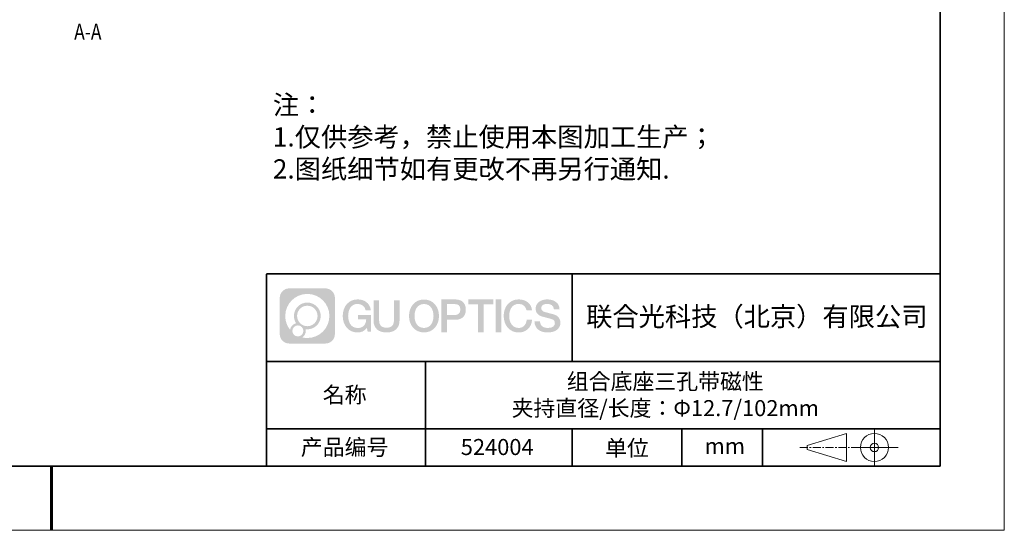
# Model space of a CAD drawing. Units: millimetres. Extents: x 13443 to 13740, y -7580 to -7370.
# Drawn here: x 13586 to 13740, y -7580 to -7501 of the extents above; entities that cross this region are included whole.
import ezdxf

# ---------------------------------------------------------------- set-up
doc = ezdxf.new("R2010")
doc.units = ezdxf.units.MM
doc.header["$LTSCALE"] = 10
doc.linetypes.add('CENTER', pattern=[2, 1.25, -0.25, 0.25, -0.25])
doc.layers.add('1轮廓实线层', color=7, linetype='Continuous')
doc.layers.add('6文字层', color=3, linetype='Continuous')
for name, color, linetype, lineweight in [('3中心线层', 1, 'CENTER', 9), ('粗实线层', 7, 'Continuous', 35), ('细实线层', 7, 'Continuous', 18)]:
    doc.layers.add(name, color=color, linetype=linetype, lineweight=lineweight)
doc.styles.get("Standard").update_dxf_attribs({"font": 'simhei.ttf'})
doc.styles.add('TH-GBD2M', font='calibri.ttf', dxfattribs={"width": 0.8, "height": 2.5})
doc.styles.add('标准', font='txt', dxfattribs={"height": 9.59})

# ---------------------------------------------------------------- blocks, each defined once
blk = doc.blocks.new('*X70')
at = {"layer": '粗实线层'}
for p, q in [((138.5, -95), (138.5, 95)), ((-138.5, -95), (138.5, -95))]:
    blk.add_line(p, q, dxfattribs=at)
at = {"layer": '粗实线层', "lineweight": 60}
blk.add_line((0, -105), (0, -95), dxfattribs=at)
at = {"layer": '细实线层'}
for p, q in [((148.5, -105), (148.5, 105)), ((-148.5, -105), (148.5, -105))]:
    blk.add_line(p, q, dxfattribs=at)

msp = doc.modelspace()

# ---------------------------------------------------------------- hatches: boundary and pattern name
at = {"layer": '3中心线层'}
h = msp.add_hatch(color=0, dxfattribs=at)
h.dxf.hatch_style = 1
edge = h.paths.add_edge_path()
edge.add_spline(control_points=[(13635.461042, -7544.200106), (13635.461042, -7543.386235), (13634.801268, -7542.726458), (13633.987393, -7542.726458)], knot_values=[7, 7, 7, 7, 8, 8, 8, 8], degree=3, periodic=0)
edge.add_spline(control_points=[(13633.987393, -7542.726458), (13633.987393, -7542.726458), (13628.338408, -7542.726458), (13628.338408, -7542.726458)], knot_values=[0, 0, 0, 0, 1, 1, 1, 1], degree=3, periodic=0)
edge.add_spline(control_points=[(13628.338408, -7542.726458), (13627.524536, -7542.726458), (13626.864763, -7543.386235), (13626.864763, -7544.200106), (13626.864763, -7544.200106), (13626.864763, -7549.849092), (13626.864763, -7549.849092)], knot_values=[1, 1, 1, 1, 2, 2, 2, 3, 3, 3, 3], degree=3, periodic=0)
edge.add_spline(control_points=[(13626.864763, -7549.849092), (13626.864763, -7550.662967), (13627.524536, -7551.322741), (13628.338408, -7551.322741), (13628.338408, -7551.322741), (13633.987393, -7551.322741), (13633.987393, -7551.322741)], knot_values=[3, 3, 3, 3, 4, 4, 4, 5, 5, 5, 5], degree=3, periodic=0)
edge.add_spline(control_points=[(13633.987393, -7551.322741), (13634.801268, -7551.322741), (13635.461042, -7550.662967), (13635.461042, -7549.849092), (13635.461042, -7549.849092), (13635.461042, -7544.200106), (13635.461042, -7544.200106)], knot_values=[5, 5, 5, 5, 6, 6, 6, 7, 7, 7, 7], degree=3, periodic=0)
edge = h.paths.add_edge_path(flags=16)
edge.add_spline(control_points=[(13627.724388, -7547.024601), (13627.724388, -7545.125565), (13629.263888, -7543.586087), (13631.16292, -7543.586087)], knot_values=[10, 10, 10, 10, 11, 11, 11, 11], degree=3, periodic=0)
edge.add_spline(control_points=[(13631.16292, -7543.586087), (13633.061949, -7543.586087), (13634.601413, -7545.125565), (13634.601413, -7547.024601)], knot_values=[11, 11, 11, 11, 12, 12, 12, 12], degree=3, periodic=0)
edge.add_spline(control_points=[(13634.601413, -7547.024601), (13634.601413, -7548.92364), (13633.061949, -7550.463115), (13631.16292, -7550.463115)], knot_values=[12, 12, 12, 12, 13, 13, 13, 13], degree=3, periodic=0)
edge.add_spline(control_points=[(13631.16292, -7550.463115), (13630.893829, -7550.463115), (13630.632412, -7550.431079), (13630.381215, -7550.372383)], knot_values=[0, 0, 0, 0, 1, 1, 1, 1], degree=3, periodic=0)
edge.add_spline(control_points=[(13630.381215, -7550.372383), (13630.704821, -7550.151233), (13630.917293, -7549.779416), (13630.917293, -7549.357876)], knot_values=[1, 1, 1, 1, 2, 2, 2, 2], degree=3, periodic=0)
edge.add_spline(control_points=[(13630.917293, -7549.357876), (13630.917293, -7549.267115), (13630.907154, -7549.178765), (13630.888472, -7549.093612)], knot_values=[2, 2, 2, 2, 3, 3, 3, 3], degree=3, periodic=0)
edge.add_spline(control_points=[(13630.888472, -7549.093612), (13630.978325, -7549.105516), (13631.069806, -7549.112269), (13631.162913, -7549.112269)], knot_values=[3, 3, 3, 3, 4, 4, 4, 4], degree=3, periodic=0)
edge.add_spline(control_points=[(13631.162913, -7549.112269), (13632.315895, -7549.112269), (13633.250571, -7548.17759), (13633.250571, -7547.024601)], knot_values=[4, 4, 4, 4, 5, 5, 5, 5], degree=3, periodic=0)
edge.add_spline(control_points=[(13633.250571, -7547.024601), (13633.250571, -7545.871615), (13632.315895, -7544.936933), (13631.162913, -7544.936933), (13630.009931, -7544.936933), (13629.075234, -7545.871615), (13629.075234, -7547.024601)], knot_values=[5, 5, 5, 5, 6, 6, 6, 7, 7, 7, 7], degree=3, periodic=0)
edge.add_spline(control_points=[(13629.075234, -7547.024601), (13629.075234, -7547.444079), (13629.199299, -7547.834417), (13629.41225, -7548.161596)], knot_values=[7, 7, 7, 7, 8, 8, 8, 8], degree=3, periodic=0)
edge.add_spline(control_points=[(13629.41225, -7548.161596), (13628.927744, -7548.273363), (13628.552798, -7548.671462), (13628.475813, -7549.168346)], knot_values=[8, 8, 8, 8, 9, 9, 9, 9], degree=3, periodic=0)
edge.add_spline(control_points=[(13628.475813, -7549.168346), (13628.006025, -7548.580442), (13627.724388, -7547.835672), (13627.724388, -7547.024601)], knot_values=[9, 9, 9, 9, 10, 10, 10, 10], degree=3, periodic=0)
edge = h.paths.add_edge_path(flags=16)
edge.add_spline(control_points=[(13629.56645, -7547.024601), (13629.56645, -7546.142904), (13630.281217, -7545.428145), (13631.16291, -7545.428145), (13632.044603, -7545.428145), (13632.759354, -7546.142904), (13632.759354, -7547.024601), (13632.759354, -7547.906297), (13632.044603, -7548.621053), (13631.16291, -7548.621053), (13630.281217, -7548.621053), (13629.56645, -7547.906297), (13629.56645, -7547.024601)], knot_values=[0, 0, 0, 0, 1, 1, 1, 2, 2, 2, 3, 3, 3, 4, 4, 4, 4], degree=3, periodic=0)
edge = h.paths.add_edge_path(flags=16)
edge.add_spline(control_points=[(13628.829624, -7549.357876), (13628.829624, -7548.883118), (13629.2145, -7548.49825), (13629.689257, -7548.49825), (13630.164014, -7548.49825), (13630.548879, -7548.883118), (13630.548879, -7549.357876)], knot_values=[1, 1, 1, 1, 2, 2, 2, 3, 3, 3, 3], degree=3, periodic=0)
edge.add_spline(control_points=[(13630.548879, -7549.357876), (13630.548879, -7549.832636), (13630.164014, -7550.217505), (13629.689257, -7550.217505)], knot_values=[3, 3, 3, 3, 4, 4, 4, 4], degree=3, periodic=0)
edge.add_spline(control_points=[(13629.689257, -7550.217505), (13629.2145, -7550.217505), (13628.829624, -7549.832636), (13628.829624, -7549.357876)], knot_values=[0, 0, 0, 0, 1, 1, 1, 1], degree=3, periodic=0)
edge = h.paths.add_edge_path()
edge.add_spline(control_points=[(13640.231934, -7546.125781), (13640.231934, -7546.125781), (13641.055328, -7546.125781), (13641.055328, -7546.125781), (13640.927077, -7545.015626), (13640.042928, -7544.443308), (13638.990081, -7544.443308)], knot_values=[5, 5, 5, 5, 6, 6, 6, 7, 7, 7, 7], degree=3, periodic=0)
edge.add_spline(control_points=[(13638.990081, -7544.443308), (13637.545782, -7544.443308), (13636.681899, -7545.615536), (13636.681899, -7547.022192)], knot_values=[4, 4, 4, 4, 5, 5, 5, 5], degree=3, periodic=0)
edge.add_spline(control_points=[(13636.681899, -7547.022192), (13636.681899, -7548.42887), (13637.545782, -7549.601077), (13638.990081, -7549.601077)], knot_values=[3, 3, 3, 3, 4, 4, 4, 4], degree=3, periodic=0)
edge.add_spline(control_points=[(13638.990081, -7549.601077), (13639.577239, -7549.601077), (13639.988957, -7549.428699), (13640.441122, -7548.904636)], knot_values=[2, 2, 2, 2, 3, 3, 3, 3], degree=3, periodic=0)
edge.add_spline(control_points=[(13640.441122, -7548.904636), (13640.441122, -7548.904636), (13640.569373, -7549.483863), (13640.569373, -7549.483863), (13640.569373, -7549.483863), (13640.704355, -7549.483863), (13640.839336, -7549.483863)], knot_values=[0.5, 0.5, 0.5, 0.5, 1.5, 1.5, 1.5, 2, 2, 2, 2], degree=3, periodic=0)
edge.add_spline(control_points=[(13640.839336, -7549.483863), (13640.974318, -7549.483863), (13641.1093, -7549.483863), (13641.1093, -7549.483863), (13641.1093, -7549.483863), (13641.1093, -7549.321775), (13641.1093, -7549.078654)], knot_values=[14.749965, 14.749965, 14.749965, 14.749965, 15.249965, 15.249965, 15.249965, 15.5, 15.5, 15.5, 15.5], degree=3, periodic=0)
edge.add_spline(control_points=[(13641.1093, -7549.078654), (13641.1093, -7548.835573), (13641.1093, -7548.511484), (13641.1093, -7548.187406)], knot_values=[14.49997, 14.49997, 14.49997, 14.49997, 14.749965, 14.749965, 14.749965, 14.749965], degree=3, periodic=0)
edge.add_spline(control_points=[(13641.1093, -7548.187406), (13641.1093, -7548.025366), (13641.1093, -7547.863329), (13641.1093, -7547.711422)], knot_values=[14.3749725, 14.3749725, 14.3749725, 14.3749725, 14.49997, 14.49997, 14.49997, 14.49997], degree=3, periodic=0)
edge.add_spline(control_points=[(13641.1093, -7547.711422), (13641.1093, -7547.483561), (13641.1093, -7547.278491), (13641.1093, -7547.130392)], knot_values=[14.18747625, 14.18747625, 14.18747625, 14.18747625, 14.3749725, 14.3749725, 14.3749725, 14.3749725], degree=3, periodic=0)
edge.add_spline(control_points=[(13641.1093, -7547.130392), (13641.1093, -7547.081025), (13641.1093, -7547.037988), (13641.1093, -7547.002548)], knot_values=[14.1249775, 14.1249775, 14.1249775, 14.1249775, 14.18747625, 14.18747625, 14.18747625, 14.18747625], degree=3, periodic=0)
edge.add_spline(control_points=[(13641.1093, -7547.002548), (13641.1093, -7546.984828), (13641.1093, -7546.969006), (13641.1093, -7546.955242)], knot_values=[14.093728125, 14.093728125, 14.093728125, 14.093728125, 14.1249775, 14.1249775, 14.1249775, 14.1249775], degree=3, periodic=0)
edge.add_spline(control_points=[(13641.1093, -7546.955242), (13641.1093, -7546.941478), (13641.1093, -7546.929771), (13641.1093, -7546.92028)], knot_values=[14.06247875, 14.06247875, 14.06247875, 14.06247875, 14.093728125, 14.093728125, 14.093728125, 14.093728125], degree=3, periodic=0)
edge.add_spline(control_points=[(13641.1093, -7546.891182), (13641.1093, -7546.891182), (13641.1093, -7546.891182), (13641.1093, -7546.891182), (13641.1093, -7546.891182), (13641.1093, -7546.891183), (13641.1093, -7546.891186)], knot_values=[13.9999795822, 13.9999795822, 13.9999795822, 13.9999795822, 14, 14, 14, 14.0007124072, 14.0007124072, 14.0007124072, 14.0007124072], degree=3, periodic=0)
edge.add_spline(control_points=[(13641.1093, -7546.891182), (13641.109258, -7546.891182), (13640.596328, -7546.891182), (13640.083408, -7546.891182)], knot_values=[13.49999, 13.49999, 13.49999, 13.49999, 13.9999795822, 13.9999795822, 13.9999795822, 13.9999795822], degree=3, periodic=0)
edge.add_spline(control_points=[(13640.083408, -7546.891182), (13639.570488, -7546.891182), (13639.057577, -7546.891182), (13639.057577, -7546.891182), (13639.057577, -7546.891182), (13639.057577, -7546.891182), (13639.057577, -7546.891184)], knot_values=[12.9990234358, 12.9990234358, 12.9990234358, 12.9990234358, 13.4990134358, 13.4990134358, 13.4990134358, 13.49999, 13.49999, 13.49999, 13.49999], degree=3, periodic=0)
edge.add_spline(control_points=[(13639.057577, -7546.898538), (13639.057577, -7546.900937), (13639.057577, -7546.903896), (13639.057577, -7546.907374)], knot_values=[12.906251875, 12.906251875, 12.906251875, 12.906251875, 12.93750125, 12.93750125, 12.93750125, 12.93750125], degree=3, periodic=0)
edge.add_spline(control_points=[(13639.057577, -7546.919328), (13639.057577, -7546.928284), (13639.057577, -7546.939159), (13639.057577, -7546.951633)], knot_values=[12.81250375, 12.81250375, 12.81250375, 12.81250375, 12.8750024998, 12.8750024998, 12.8750024998, 12.8750024998], degree=3, periodic=0)
edge.add_spline(control_points=[(13639.057577, -7546.951633), (13639.057577, -7546.964107), (13639.057577, -7546.978181), (13639.057577, -7546.993533)], knot_values=[12.7500049999, 12.7500049999, 12.7500049999, 12.7500049999, 12.81250375, 12.81250375, 12.81250375, 12.81250375], degree=3, periodic=0)
edge.add_spline(control_points=[(13639.057577, -7546.993533), (13639.057577, -7547.024239), (13639.057577, -7547.060062), (13639.057577, -7547.098444)], knot_values=[12.6250075, 12.6250075, 12.6250075, 12.6250075, 12.7500049999, 12.7500049999, 12.7500049999, 12.7500049999], degree=3, periodic=0)
edge.add_spline(control_points=[(13639.057577, -7547.098444), (13639.057577, -7547.136826), (13639.057577, -7547.177768), (13639.057577, -7547.218709)], knot_values=[12.50001, 12.50001, 12.50001, 12.50001, 12.6250075, 12.6250075, 12.6250075, 12.6250075], degree=3, periodic=0)
edge.add_spline(control_points=[(13639.057577, -7547.218709), (13639.057577, -7547.300591), (13639.057577, -7547.382475), (13639.057577, -7547.443889)], knot_values=[12.250015, 12.250015, 12.250015, 12.250015, 12.50001, 12.50001, 12.50001, 12.50001], degree=3, periodic=0)
edge.add_spline(control_points=[(13639.057577, -7547.443889), (13639.057577, -7547.505308), (13639.057577, -7547.546255), (13639.057577, -7547.546255), (13639.057577, -7547.546255), (13639.057578, -7547.546255), (13639.057579, -7547.546255)], knot_values=[11.9992875928, 11.9992875928, 11.9992875928, 11.9992875928, 12.2493025928, 12.2493025928, 12.2493025928, 12.250015, 12.250015, 12.250015, 12.250015], degree=3, periodic=0)
edge.add_spline(control_points=[(13639.071969, -7547.546255), (13639.076664, -7547.546255), (13639.082454, -7547.546255), (13639.089262, -7547.546255)], knot_values=[11.906271875, 11.906271875, 11.906271875, 11.906271875, 11.9375212497, 11.9375212497, 11.9375212497, 11.9375212497], degree=3, periodic=0)
edge.add_spline(control_points=[(13639.089262, -7547.546255), (13639.096069, -7547.546255), (13639.103895, -7547.546255), (13639.112659, -7547.546255)], knot_values=[11.8750225, 11.8750225, 11.8750225, 11.8750225, 11.906271875, 11.906271875, 11.906271875, 11.906271875], degree=3, periodic=0)
edge.add_spline(control_points=[(13639.112659, -7547.546255), (13639.130188, -7547.546255), (13639.151474, -7547.546255), (13639.175891, -7547.546255)], knot_values=[11.81252375, 11.81252375, 11.81252375, 11.81252375, 11.8750225, 11.8750225, 11.8750225, 11.8750225], degree=3, periodic=0)
edge.add_spline(control_points=[(13639.175891, -7547.546255), (13639.200307, -7547.546255), (13639.227855, -7547.546255), (13639.257907, -7547.546255)], knot_values=[11.750025, 11.750025, 11.750025, 11.750025, 11.81252375, 11.81252375, 11.81252375, 11.81252375], degree=3, periodic=0)
edge.add_spline(control_points=[(13639.257907, -7547.546255), (13639.318012, -7547.546255), (13639.388135, -7547.546255), (13639.463269, -7547.546255)], knot_values=[11.6250275, 11.6250275, 11.6250275, 11.6250275, 11.750025, 11.750025, 11.750025, 11.750025], degree=3, periodic=0)
edge.add_spline(control_points=[(13639.463269, -7547.546255), (13639.538402, -7547.546255), (13639.618546, -7547.546255), (13639.698691, -7547.546255)], knot_values=[11.50003, 11.50003, 11.50003, 11.50003, 11.6250275, 11.6250275, 11.6250275, 11.6250275], degree=3, periodic=0)
edge.add_spline(control_points=[(13639.698691, -7547.546255), (13639.85898, -7547.546255), (13640.019275, -7547.546255), (13640.139503, -7547.546255)], knot_values=[11.250035, 11.250035, 11.250035, 11.250035, 11.50003, 11.50003, 11.50003, 11.50003], degree=3, periodic=0)
edge.add_spline(control_points=[(13640.139503, -7547.546255), (13640.259751, -7547.546255), (13640.339919, -7547.546255), (13640.339919, -7547.546255), (13640.326395, -7548.380594), (13639.853964, -7548.911545), (13638.990081, -7548.897749)], knot_values=[10, 10, 10, 10, 10.250035, 10.250035, 10.250035, 11.250035, 11.250035, 11.250035, 11.250035], degree=3, periodic=0)
edge.add_spline(control_points=[(13638.990081, -7548.897749), (13637.9575, -7548.897749), (13637.525558, -7547.966879), (13637.525558, -7547.022192)], knot_values=[9, 9, 9, 9, 10, 10, 10, 10], degree=3, periodic=0)
edge.add_spline(control_points=[(13637.525558, -7547.022192), (13637.525558, -7546.077527), (13637.9575, -7545.146636), (13638.990081, -7545.146636)], knot_values=[8, 8, 8, 8, 9, 9, 9, 9], degree=3, periodic=0)
edge.add_spline(control_points=[(13638.990081, -7545.146636), (13639.597504, -7545.146636), (13640.150914, -7545.477617), (13640.231934, -7546.125781)], knot_values=[7, 7, 7, 7, 8, 8, 8, 8], degree=3, periodic=0)
edge = h.paths.add_edge_path()
edge.add_spline(control_points=[(13642.34394, -7547.431429), (13642.34394, -7547.431429), (13642.34394, -7544.566112), (13642.34394, -7544.566112), (13642.34394, -7544.566112), (13642.127518, -7544.566112), (13641.911095, -7544.566112)], knot_values=[0.5, 0.5, 0.5, 0.5, 1.5, 1.5, 1.5, 2, 2, 2, 2], degree=3, periodic=0)
edge.add_spline(control_points=[(13641.911095, -7544.566112), (13641.694672, -7544.566112), (13641.47825, -7544.566112), (13641.47825, -7544.566112), (13641.47825, -7544.566112), (13641.47825, -7545.353044), (13641.47825, -7546.139976)], knot_values=[9.5, 9.5, 9.5, 9.5, 10, 10, 10, 10.5, 10.5, 10.5, 10.5], degree=3, periodic=0)
edge.add_spline(control_points=[(13641.47825, -7546.139976), (13641.47825, -7546.926909), (13641.47825, -7547.713841), (13641.47825, -7547.713841), (13641.47825, -7548.974292), (13642.288556, -7549.601077), (13643.507475, -7549.601077)], knot_values=[8, 8, 8, 8, 8.5, 8.5, 8.5, 9.5, 9.5, 9.5, 9.5], degree=3, periodic=0)
edge.add_spline(control_points=[(13643.507475, -7549.601077), (13644.726394, -7549.601077), (13645.536701, -7548.974292), (13645.536701, -7547.713841)], knot_values=[7, 7, 7, 7, 8, 8, 8, 8], degree=3, periodic=0)
edge.add_spline(control_points=[(13645.536701, -7547.713841), (13645.536701, -7547.713841), (13645.536701, -7544.566112), (13645.536701, -7544.566112), (13645.536701, -7544.566112), (13645.320267, -7544.566112), (13645.103834, -7544.566112)], knot_values=[5.5, 5.5, 5.5, 5.5, 6.5, 6.5, 6.5, 7, 7, 7, 7], degree=3, periodic=0)
edge.add_spline(control_points=[(13645.103834, -7544.566112), (13644.887401, -7544.566112), (13644.670967, -7544.566112), (13644.670967, -7544.566112), (13644.670967, -7544.566112), (13644.670967, -7545.282441), (13644.670967, -7545.99877)], knot_values=[4.5, 4.5, 4.5, 4.5, 5, 5, 5, 5.5, 5.5, 5.5, 5.5], degree=3, periodic=0)
edge.add_spline(control_points=[(13644.670967, -7545.99877), (13644.670967, -7546.715099), (13644.670967, -7547.431429), (13644.670967, -7547.431429), (13644.670967, -7548.092656), (13644.629418, -7548.857207), (13643.507475, -7548.857207)], knot_values=[3, 3, 3, 3, 3.5, 3.5, 3.5, 4.5, 4.5, 4.5, 4.5], degree=3, periodic=0)
edge.add_spline(control_points=[(13643.507475, -7548.857207), (13642.385489, -7548.857207), (13642.34394, -7548.092656), (13642.34394, -7547.431429)], knot_values=[2, 2, 2, 2, 3, 3, 3, 3], degree=3, periodic=0)
edge = h.paths.add_edge_path()
edge.add_spline(control_points=[(13651.685868, -7547.028755), (13651.685868, -7548.428551), (13650.811318, -7549.595023), (13649.349185, -7549.595023), (13647.887051, -7549.595023), (13647.012501, -7548.428551), (13647.012501, -7547.028755), (13647.012501, -7545.62898), (13647.887051, -7544.462487), (13649.349185, -7544.462487), (13650.811318, -7544.462487), (13651.685868, -7545.62898), (13651.685868, -7547.028755)], knot_values=[0, 0, 0, 0, 1, 1, 1, 2, 2, 2, 3, 3, 3, 4, 4, 4, 4], degree=3, periodic=0)
edge = h.paths.add_edge_path(flags=16)
edge.add_spline(control_points=[(13649.349185, -7545.162375), (13650.394559, -7545.162375), (13650.831834, -7546.088711), (13650.831834, -7547.028755)], knot_values=[2, 2, 2, 2, 3, 3, 3, 3], degree=3, periodic=0)
edge.add_spline(control_points=[(13650.831834, -7547.028755), (13650.831834, -7547.96882), (13650.394559, -7548.895136), (13649.349185, -7548.895136)], knot_values=[1, 1, 1, 1, 2, 2, 2, 2], degree=3, periodic=0)
edge.add_spline(control_points=[(13649.349185, -7548.895136), (13648.303853, -7548.895136), (13647.866577, -7547.96882), (13647.866577, -7547.028755)], knot_values=[0, 0, 0, 0, 1, 1, 1, 1], degree=3, periodic=0)
edge.add_spline(control_points=[(13647.866577, -7547.028755), (13647.866577, -7546.088711), (13648.303853, -7545.162375), (13649.349185, -7545.162375)], knot_values=[3, 3, 3, 3, 4, 4, 4, 4], degree=3, periodic=0)
edge = h.paths.add_edge_path()
edge.add_spline(control_points=[(13655.867302, -7546.039761), (13655.867302, -7545.396855), (13655.600853, -7544.443308), (13654.207015, -7544.443308)], knot_values=[1, 1, 1, 1, 2, 2, 2, 2], degree=3, periodic=0)
edge.add_spline(control_points=[(13654.207015, -7544.443308), (13654.207015, -7544.443308), (13652.054818, -7544.443308), (13652.054818, -7544.443308), (13652.054818, -7544.443308), (13652.054818, -7544.765759), (13652.054818, -7545.249412)], knot_values=[6.749965, 6.749965, 6.749965, 6.749965, 7.749965, 7.749965, 7.749965, 8, 8, 8, 8], degree=3, periodic=0)
edge.add_spline(control_points=[(13652.054818, -7545.249412), (13652.054818, -7545.732989), (13652.054818, -7546.377716), (13652.054818, -7547.022424)], knot_values=[6.49997, 6.49997, 6.49997, 6.49997, 6.749965, 6.749965, 6.749965, 6.749965], degree=3, periodic=0)
edge.add_spline(control_points=[(13652.054818, -7547.022424), (13652.054818, -7547.344779), (13652.054818, -7547.667128), (13652.054818, -7547.969326)], knot_values=[6.3749725, 6.3749725, 6.3749725, 6.3749725, 6.49997, 6.49997, 6.49997, 6.49997], degree=3, periodic=0)
edge.add_spline(control_points=[(13652.054818, -7547.969326), (13652.054818, -7548.271524), (13652.054818, -7548.553571), (13652.054818, -7548.795321)], knot_values=[6.249975, 6.249975, 6.249975, 6.249975, 6.3749725, 6.3749725, 6.3749725, 6.3749725], degree=3, periodic=0)
edge.add_spline(control_points=[(13652.054818, -7548.795321), (13652.054818, -7548.916195), (13652.054818, -7549.026996), (13652.054818, -7549.125203)], knot_values=[6.18747625, 6.18747625, 6.18747625, 6.18747625, 6.249975, 6.249975, 6.249975, 6.249975], degree=3, periodic=0)
edge.add_spline(control_points=[(13652.054818, -7549.125203), (13652.054818, -7549.223411), (13652.054818, -7549.309026), (13652.054818, -7549.37953)], knot_values=[6.1249775, 6.1249775, 6.1249775, 6.1249775, 6.18747625, 6.18747625, 6.18747625, 6.18747625], degree=3, periodic=0)
edge.add_spline(control_points=[(13652.054818, -7549.37953), (13652.054818, -7549.414782), (13652.054818, -7549.446257), (13652.054818, -7549.473638)], knot_values=[6.093728125, 6.093728125, 6.093728125, 6.093728125, 6.1249775, 6.1249775, 6.1249775, 6.1249775], degree=3, periodic=0)
edge.add_spline(control_points=[(13652.054818, -7549.473638), (13652.054818, -7549.50102), (13652.054818, -7549.524309), (13652.054818, -7549.543191)], knot_values=[6.06247875, 6.06247875, 6.06247875, 6.06247875, 6.093728125, 6.093728125, 6.093728125, 6.093728125], degree=3, periodic=0)
edge.add_spline(control_points=[(13652.054818, -7549.543191), (13652.054818, -7549.552632), (13652.054818, -7549.560971), (13652.054818, -7549.568169)], knot_values=[6.0468540625, 6.0468540625, 6.0468540625, 6.0468540625, 6.06247875, 6.06247875, 6.06247875, 6.06247875], degree=3, periodic=0)
edge.add_spline(control_points=[(13652.054818, -7549.568169), (13652.054818, -7549.575367), (13652.054818, -7549.581424), (13652.054818, -7549.5863)], knot_values=[6.031229375, 6.031229375, 6.031229375, 6.031229375, 6.0468540625, 6.0468540625, 6.0468540625, 6.0468540625], degree=3, periodic=0)
edge.add_spline(control_points=[(13652.054818, -7549.601077), (13652.054818, -7549.601077), (13652.054818, -7549.601077), (13652.054818, -7549.601077), (13652.054818, -7549.601077), (13652.054818, -7549.601076), (13652.054818, -7549.601074)], knot_values=[5.9999791473, 5.9999791473, 5.9999791473, 5.9999791473, 6, 6, 6, 6.0004682715, 6.0004682715, 6.0004682715, 6.0004682715], degree=3, periodic=0)
edge.add_spline(control_points=[(13652.054818, -7549.601077), (13652.054836, -7549.601077), (13652.268354, -7549.601077), (13652.481867, -7549.601077)], knot_values=[5.49999, 5.49999, 5.49999, 5.49999, 5.9999791473, 5.9999791473, 5.9999791473, 5.9999791473], degree=3, periodic=0)
edge.add_spline(control_points=[(13652.481867, -7549.601077), (13652.69538, -7549.601077), (13652.90889, -7549.601077), (13652.90889, -7549.601077), (13652.90889, -7549.601077), (13652.90889, -7549.601077), (13652.90889, -7549.601076)], knot_values=[4.9995117179, 4.9995117179, 4.9995117179, 4.9995117179, 5.4995017179, 5.4995017179, 5.4995017179, 5.49999, 5.49999, 5.49999, 5.49999], degree=3, periodic=0)
edge.add_spline(control_points=[(13652.90889, -7549.588438), (13652.90889, -7549.585675), (13652.90889, -7549.582473), (13652.90889, -7549.578849)], knot_values=[4.9375012499, 4.9375012499, 4.9375012499, 4.9375012499, 4.9531259375, 4.9531259375, 4.9531259375, 4.9531259375], degree=3, periodic=0)
edge.add_spline(control_points=[(13652.90889, -7549.578849), (13652.90889, -7549.571601), (13652.90889, -7549.562662), (13652.90889, -7549.552152)], knot_values=[4.906251875, 4.906251875, 4.906251875, 4.906251875, 4.9375012499, 4.9375012499, 4.9375012499, 4.9375012499], degree=3, periodic=0)
edge.add_spline(control_points=[(13652.90889, -7549.552152), (13652.90889, -7549.541642), (13652.90889, -7549.529561), (13652.90889, -7549.516032)], knot_values=[4.8750024999, 4.8750024999, 4.8750024999, 4.8750024999, 4.906251875, 4.906251875, 4.906251875, 4.906251875], degree=3, periodic=0)
edge.add_spline(control_points=[(13652.90889, -7549.516032), (13652.90889, -7549.488972), (13652.90889, -7549.456113), (13652.90889, -7549.418422)], knot_values=[4.81250375, 4.81250375, 4.81250375, 4.81250375, 4.8750024999, 4.8750024999, 4.8750024999, 4.8750024999], degree=3, periodic=0)
edge.add_spline(control_points=[(13652.90889, -7549.418422), (13652.90889, -7549.380732), (13652.90889, -7549.338209), (13652.90889, -7549.29182)], knot_values=[4.750005, 4.750005, 4.750005, 4.750005, 4.81250375, 4.81250375, 4.81250375, 4.81250375], degree=3, periodic=0)
edge.add_spline(control_points=[(13652.90889, -7549.29182), (13652.90889, -7549.199043), (13652.90889, -7549.090802), (13652.90889, -7548.97483)], knot_values=[4.6250075, 4.6250075, 4.6250075, 4.6250075, 4.750005, 4.750005, 4.750005, 4.750005], degree=3, periodic=0)
edge.add_spline(control_points=[(13652.90889, -7548.97483), (13652.90889, -7548.858858), (13652.90889, -7548.735154), (13652.90889, -7548.611449)], knot_values=[4.50001, 4.50001, 4.50001, 4.50001, 4.6250075, 4.6250075, 4.6250075, 4.6250075], degree=3, periodic=0)
edge.add_spline(control_points=[(13652.90889, -7548.611449), (13652.90889, -7548.364039), (13652.90889, -7548.116628), (13652.90889, -7547.931063)], knot_values=[4.250015, 4.250015, 4.250015, 4.250015, 4.50001, 4.50001, 4.50001, 4.50001], degree=3, periodic=0)
edge.add_spline(control_points=[(13652.90889, -7547.931063), (13652.90889, -7547.745484), (13652.90889, -7547.621762), (13652.90889, -7547.621762), (13652.90889, -7547.621762), (13652.90889, -7547.621762), (13652.908892, -7547.621762)], knot_values=[3.9992875928, 3.9992875928, 3.9992875928, 3.9992875928, 4.2493025928, 4.2493025928, 4.2493025928, 4.250015, 4.250015, 4.250015, 4.250015], degree=3, periodic=0)
edge.add_spline(control_points=[(13652.923458, -7547.621762), (13652.928211, -7547.621762), (13652.934072, -7547.621762), (13652.940964, -7547.621762)], knot_values=[3.906271875, 3.906271875, 3.906271875, 3.906271875, 3.9375212497, 3.9375212497, 3.9375212497, 3.9375212497], degree=3, periodic=0)
edge.add_spline(control_points=[(13652.940964, -7547.621762), (13652.947855, -7547.621762), (13652.955777, -7547.621762), (13652.964649, -7547.621762)], knot_values=[3.8750224999, 3.8750224999, 3.8750224999, 3.8750224999, 3.906271875, 3.906271875, 3.906271875, 3.906271875], degree=3, periodic=0)
edge.add_spline(control_points=[(13652.964649, -7547.621762), (13652.982394, -7547.621762), (13653.003942, -7547.621762), (13653.028659, -7547.621762)], knot_values=[3.81252375, 3.81252375, 3.81252375, 3.81252375, 3.8750224999, 3.8750224999, 3.8750224999, 3.8750224999], degree=3, periodic=0)
edge.add_spline(control_points=[(13653.028659, -7547.621762), (13653.053376, -7547.621762), (13653.081263, -7547.621762), (13653.111685, -7547.621762)], knot_values=[3.750025, 3.750025, 3.750025, 3.750025, 3.81252375, 3.81252375, 3.81252375, 3.81252375], degree=3, periodic=0)
edge.add_spline(control_points=[(13653.111685, -7547.621762), (13653.17253, -7547.621762), (13653.243516, -7547.621762), (13653.319575, -7547.621762)], knot_values=[3.6250275, 3.6250275, 3.6250275, 3.6250275, 3.750025, 3.750025, 3.750025, 3.750025], degree=3, periodic=0)
edge.add_spline(control_points=[(13653.319575, -7547.621762), (13653.395633, -7547.621762), (13653.476763, -7547.621762), (13653.557894, -7547.621762)], knot_values=[3.50003, 3.50003, 3.50003, 3.50003, 3.6250275, 3.6250275, 3.6250275, 3.6250275], degree=3, periodic=0)
edge.add_spline(control_points=[(13653.557894, -7547.621762), (13653.720157, -7547.621762), (13653.882424, -7547.621762), (13654.004132, -7547.621762)], knot_values=[3.250035, 3.250035, 3.250035, 3.250035, 3.50003, 3.50003, 3.50003, 3.50003], degree=3, periodic=0)
edge.add_spline(control_points=[(13654.004132, -7547.621762), (13654.12586, -7547.621762), (13654.207015, -7547.621762), (13654.207015, -7547.621762), (13655.600853, -7547.628999), (13655.867302, -7546.675452), (13655.867302, -7546.039761)], knot_values=[2, 2, 2, 2, 2.250035, 2.250035, 2.250035, 3.250035, 3.250035, 3.250035, 3.250035], degree=3, periodic=0)
edge = h.paths.add_edge_path(flags=16)
edge.add_spline(control_points=[(13653.540851, -7545.180126), (13653.698843, -7545.180126), (13653.856837, -7545.180126), (13653.975336, -7545.180126)], knot_values=[3.250015, 3.250015, 3.250015, 3.250015, 3.5000099999, 3.5000099999, 3.5000099999, 3.5000099999], degree=3, periodic=0)
edge.add_spline(control_points=[(13653.975336, -7545.180126), (13654.093844, -7545.180126), (13654.172851, -7545.180126), (13654.172851, -7545.180126), (13654.623814, -7545.180126), (13655.013231, -7545.353518), (13655.013231, -7546.032546)], knot_values=[2, 2, 2, 2, 2.250015, 2.250015, 2.250015, 3.250015, 3.250015, 3.250015, 3.250015], degree=3, periodic=0)
edge.add_spline(control_points=[(13655.013231, -7546.032546), (13655.013231, -7546.682667), (13654.541794, -7546.884944), (13654.159202, -7546.884944)], knot_values=[1, 1, 1, 1, 2, 2, 2, 2], degree=3, periodic=0)
edge.add_spline(control_points=[(13654.159202, -7546.884944), (13654.159202, -7546.884944), (13652.90889, -7546.884944), (13652.90889, -7546.884944), (13652.90889, -7546.884944), (13652.90889, -7546.458722), (13652.90889, -7546.032509)], knot_values=[4.49999, 4.49999, 4.49999, 4.49999, 5.49999, 5.49999, 5.49999, 6, 6, 6, 6], degree=3, periodic=0)
edge.add_spline(control_points=[(13652.90889, -7546.032509), (13652.90889, -7545.606313), (13652.90889, -7545.180126), (13652.90889, -7545.180126), (13652.90889, -7545.180126), (13652.90889, -7545.180126), (13652.908892, -7545.180126)], knot_values=[3.9992675928, 3.9992675928, 3.9992675928, 3.9992675928, 4.4992575928, 4.4992575928, 4.4992575928, 4.49999, 4.49999, 4.49999, 4.49999], degree=3, periodic=0)
edge.add_spline(control_points=[(13652.923084, -7545.180126), (13652.927712, -7545.180126), (13652.933421, -7545.180126), (13652.940133, -7545.180126)], knot_values=[3.906251875, 3.906251875, 3.906251875, 3.906251875, 3.9375012497, 3.9375012497, 3.9375012497, 3.9375012497], degree=3, periodic=0)
edge.add_spline(control_points=[(13652.940133, -7545.180126), (13652.946844, -7545.180126), (13652.954558, -7545.180126), (13652.963198, -7545.180126)], knot_values=[3.8750025, 3.8750025, 3.8750025, 3.8750025, 3.906251875, 3.906251875, 3.906251875, 3.906251875], degree=3, periodic=0)
edge.add_spline(control_points=[(13652.963198, -7545.180126), (13652.980478, -7545.180126), (13653.001461, -7545.180126), (13653.02553, -7545.180126)], knot_values=[3.81250375, 3.81250375, 3.81250375, 3.81250375, 3.8750025, 3.8750025, 3.8750025, 3.8750025], degree=3, periodic=0)
edge.add_spline(control_points=[(13653.02553, -7545.180126), (13653.049599, -7545.180126), (13653.076753, -7545.180126), (13653.106376, -7545.180126)], knot_values=[3.750005, 3.750005, 3.750005, 3.750005, 3.81250375, 3.81250375, 3.81250375, 3.81250375], degree=3, periodic=0)
edge.add_spline(control_points=[(13653.106376, -7545.180126), (13653.165623, -7545.180126), (13653.234743, -7545.180126), (13653.308802, -7545.180126)], knot_values=[3.6250075, 3.6250075, 3.6250075, 3.6250075, 3.750005, 3.750005, 3.750005, 3.750005], degree=3, periodic=0)
edge.add_spline(control_points=[(13653.308802, -7545.180126), (13653.38286, -7545.180126), (13653.461855, -7545.180126), (13653.540851, -7545.180126)], knot_values=[3.5000099999, 3.5000099999, 3.5000099999, 3.5000099999, 3.6250075, 3.6250075, 3.6250075, 3.6250075], degree=3, periodic=0)
h.paths.add_polyline_path([(13660.17098, -7544.443308), (13656.236252, -7544.443308), (13656.236252, -7545.223485), (13657.774761, -7545.223485), (13657.774761, -7549.601077), (13658.625673, -7549.601077), (13658.625673, -7545.223485), (13660.17098, -7545.223485)])
h.paths.add_polyline_path([(13661.399895, -7544.443308), (13660.539655, -7544.443308), (13660.539655, -7549.601077), (13661.399895, -7549.601077)])
edge = h.paths.add_edge_path()
edge.add_spline(control_points=[(13665.757804, -7546.125781), (13665.971814, -7546.125781), (13666.185823, -7546.125781), (13666.185823, -7546.125781), (13666.083088, -7545.063901), (13665.213327, -7544.450195), (13664.110735, -7544.443308)], knot_values=[8, 8, 8, 8, 8.5, 8.5, 8.5, 9.5, 9.5, 9.5, 9.5], degree=3, periodic=0)
edge.add_spline(control_points=[(13664.110735, -7544.443308), (13662.645172, -7544.443308), (13661.76857, -7545.615536), (13661.76857, -7547.022192)], knot_values=[7, 7, 7, 7, 8, 8, 8, 8], degree=3, periodic=0)
edge.add_spline(control_points=[(13661.76857, -7547.022192), (13661.76857, -7548.42887), (13662.645172, -7549.601077), (13664.110735, -7549.601077)], knot_values=[6, 6, 6, 6, 7, 7, 7, 7], degree=3, periodic=0)
edge.add_spline(control_points=[(13664.110735, -7549.601077), (13665.29554, -7549.601077), (13666.124174, -7548.787422), (13666.192664, -7547.608306)], knot_values=[5, 5, 5, 5, 6, 6, 6, 6], degree=3, periodic=0)
edge.add_spline(control_points=[(13666.192664, -7547.608306), (13666.192664, -7547.608306), (13665.357147, -7547.608306), (13665.357147, -7547.608306), (13665.2887, -7548.325431), (13664.870921, -7548.897749), (13664.110735, -7548.897749)], knot_values=[3, 3, 3, 3, 4, 4, 4, 5, 5, 5, 5], degree=3, periodic=0)
edge.add_spline(control_points=[(13664.110735, -7548.897749), (13663.062951, -7548.897749), (13662.62465, -7547.966879), (13662.62465, -7547.022192)], knot_values=[2, 2, 2, 2, 3, 3, 3, 3], degree=3, periodic=0)
edge.add_spline(control_points=[(13662.62465, -7547.022192), (13662.62465, -7546.077527), (13663.062951, -7545.146636), (13664.110735, -7545.146636)], knot_values=[1, 1, 1, 1, 2, 2, 2, 2], degree=3, periodic=0)
edge.add_spline(control_points=[(13664.110735, -7545.146636), (13664.822995, -7545.146636), (13665.185965, -7545.560372), (13665.329785, -7546.125781)], knot_values=[0, 0, 0, 0, 1, 1, 1, 1], degree=3, periodic=0)
edge.add_spline(control_points=[(13665.329785, -7546.125781), (13665.329785, -7546.125781), (13665.543795, -7546.125781), (13665.757804, -7546.125781)], knot_values=[9.5, 9.5, 9.5, 9.5, 10, 10, 10, 10], degree=3, periodic=0)
edge = h.paths.add_edge_path()
edge.add_spline(control_points=[(13668.637832, -7549.601077), (13669.627316, -7549.601077), (13670.616757, -7549.15977), (13670.616757, -7548.056501)], knot_values=[13, 13, 13, 13, 14, 14, 14, 14], degree=3, periodic=0)
edge.add_spline(control_points=[(13670.616757, -7548.056501), (13670.616757, -7547.546255), (13670.303212, -7546.994621), (13669.648196, -7546.801539)], knot_values=[12, 12, 12, 12, 13, 13, 13, 13], degree=3, periodic=0)
edge.add_spline(control_points=[(13669.648196, -7546.801539), (13669.390375, -7546.725692), (13668.289444, -7546.442987), (13668.212798, -7546.422303)], knot_values=[11, 11, 11, 11, 12, 12, 12, 12], degree=3, periodic=0)
edge.add_spline(control_points=[(13668.212798, -7546.422303), (13667.857407, -7546.325751), (13667.620508, -7546.13269), (13667.620508, -7545.787913)], knot_values=[10, 10, 10, 10, 11, 11, 11, 11], degree=3, periodic=0)
edge.add_spline(control_points=[(13667.620508, -7545.787913), (13667.620508, -7545.291443), (13668.129149, -7545.146636), (13668.533303, -7545.146636)], knot_values=[9, 9, 9, 9, 10, 10, 10, 10], degree=3, periodic=0)
edge.add_spline(control_points=[(13668.533303, -7545.146636), (13669.132553, -7545.146636), (13669.56459, -7545.381086), (13669.606393, -7546.015455)], knot_values=[8, 8, 8, 8, 9, 9, 9, 9], degree=3, periodic=0)
edge.add_spline(control_points=[(13669.606393, -7546.015455), (13669.606393, -7546.015455), (13670.477428, -7546.015455), (13670.477428, -7546.015455), (13670.477428, -7544.988054), (13669.606393, -7544.443308), (13668.568146, -7544.443308)], knot_values=[6, 6, 6, 6, 7, 7, 7, 8, 8, 8, 8], degree=3, periodic=0)
edge.add_spline(control_points=[(13668.568146, -7544.443308), (13667.669271, -7544.443308), (13666.749474, -7544.905299), (13666.749474, -7545.891353)], knot_values=[5, 5, 5, 5, 6, 6, 6, 6], degree=3, periodic=0)
edge.add_spline(control_points=[(13666.749474, -7545.891353), (13666.749474, -7546.401599), (13667.000335, -7546.911865), (13667.850447, -7547.139407)], knot_values=[4, 4, 4, 4, 5, 5, 5, 5], degree=3, periodic=0)
edge.add_spline(control_points=[(13667.850447, -7547.139407), (13668.533303, -7547.325602), (13668.98622, -7547.415245), (13669.334651, -7547.546255)], knot_values=[3, 3, 3, 3, 4, 4, 4, 4], degree=3, periodic=0)
edge.add_spline(control_points=[(13669.334651, -7547.546255), (13669.536707, -7547.622103), (13669.745766, -7547.773797), (13669.745766, -7548.153053)], knot_values=[2, 2, 2, 2, 3, 3, 3, 3], degree=3, periodic=0)
edge.add_spline(control_points=[(13669.745766, -7548.153053), (13669.745766, -7548.525401), (13669.460061, -7548.897749), (13668.693598, -7548.897749)], knot_values=[1, 1, 1, 1, 2, 2, 2, 2], degree=3, periodic=0)
edge.add_spline(control_points=[(13668.693598, -7548.897749), (13667.996779, -7548.897749), (13667.432373, -7548.601248), (13667.432373, -7547.842756)], knot_values=[0, 0, 0, 0, 1, 1, 1, 1], degree=3, periodic=0)
edge.add_spline(control_points=[(13667.432373, -7547.842756), (13667.432373, -7547.842756), (13667.214614, -7547.842756), (13666.996855, -7547.842756)], knot_values=[15.5, 15.5, 15.5, 15.5, 16, 16, 16, 16], degree=3, periodic=0)
edge.add_spline(control_points=[(13666.996855, -7547.842756), (13666.779097, -7547.842756), (13666.561338, -7547.842756), (13666.561338, -7547.842756), (13666.582261, -7549.063239), (13667.502016, -7549.601077), (13668.637832, -7549.601077)], knot_values=[14, 14, 14, 14, 14.5, 14.5, 14.5, 15.5, 15.5, 15.5, 15.5], degree=3, periodic=0)

# ---------------------------------------------------------------- linework, layer by layer
msp.add_line((13729.799183, -7570.450808), (13629.799183, -7570.450808))
at = {"layer": '1轮廓实线层'}
msp.add_line((13589.799183, -7570.450808), (13729.799183, -7570.450808), dxfattribs=at)
at = {"layer": '3中心线层', "color": 7}
for p, q in [((13715.219279, -7569.717805), (13715.219279, -7565.342805)), ((13709.094279, -7567.85843), (13709.094279, -7567.20218))]:
    msp.add_line(p, q, dxfattribs=at)
at = {"layer": '3中心线层', "color": 7, "ltscale": 0.1}
msp.add_line((13707.943748, -7567.530305), (13716.667829, -7567.530305), dxfattribs=at)
at = {"layer": '粗实线层'}
for p, q in [((13624.79953, -7540.450808), (13729.799183, -7540.450808)), ((13624.79953, -7570.509712), (13624.79953, -7540.509712)), ((13672.435079, -7554.022286), (13672.435079, -7540.450808)), ((13624.79953, -7554.117475), (13729.799183, -7554.117475)), ((13649.559516, -7570.450808), (13649.559516, -7554.117475)), ((13624.79953, -7564.609801), (13729.799183, -7564.609801)), ((13672.435079, -7570.450808), (13672.435079, -7564.609801)), ((13689.539337, -7570.450808), (13689.539337, -7564.609801)), ((13702.104349, -7570.450808), (13702.104349, -7564.609801))]:
    msp.add_line(p, q, dxfattribs=at)
at = {"layer": '细实线层'}
for p, q in [((13709.094279, -7567.20218), (13715.219279, -7565.342805)), ((13719.555329, -7564.609801), (13719.555329, -7570.450808)), ((13716.667829, -7567.530305), (13723.230329, -7567.530305)), ((13709.094279, -7567.85843), (13715.219279, -7569.717805))]:
    msp.add_line(p, q, dxfattribs=at)
for radius in [2.1875, 0.65625]:
    msp.add_circle((13719.555329, -7567.530305), radius, dxfattribs=at)

# ---------------------------------------------------------------- block references
at = {"layer": '6文字层'}
msp.add_blockref('*X70', (13591.299183, -7475.450808), dxfattribs=at)

# ---------------------------------------------------------------- texts
at = {"layer": '6文字层', "style": 'TH-GBD2M', "width": 0.8}
msp.add_text('A-A', height=2.5, dxfattribs=at).set_placement((13594.818288, -7503.957072))
at = {"layer": '6文字层', "insert": (13625.787151, -7512.599829), "char_height": 3, "attachment_point": 1, "style": '标准'}
msp.add_mtext_dynamic_manual_height_columns('{\\fSimSun|b1|i0|c134|p2;\\C1;注：\\P\\pxqj;1.仅供参考，禁止使用本图加工生产；\\P2.图纸细节如有更改不再另行通知.}', width=95.48022045, gutter_width=1, heights=[21.870072], dxfattribs=at)
at = {"layer": '6文字层', "attachment_point": 5}
for s, insert, char_height, width in [('{\\fSimHei|b1|i0|c134|p49;联合光科技（北京）有限公司}', (13701.223958, -7547.111974), 3, 63.12269194), ('{\\fSimHei|b1|i0|c134|p49;组合底座三孔带磁性\\P夹持直径/长度：Φ12.7/102mm}', (13686.9571, -7559.315371), 2.5, 59.52065684), ('{\\fSimHei|b1|i0|c134|p49;名称 }', (13636.978619, -7559.315371), 2.5, 17.84855769), ('{\\fSimHei|b1|i0|c134|p49;产品编号} ', (13636.968588, -7567.488084), 2.5, 17.84855769), ('{\\fSimHei|b1|i0|c134|p49;单位}', (13680.996443, -7567.621951), 2.5, 17.84855769), ('{\\fSimHei|b1|i0|c134|p49;524004}', (13660.757829, -7567.461468), 2.5, 17.84855769), ('{\\fSimHei|b1|i0|c134|p49;mm }', (13696.230821, -7567.307374), 2.5, 17.84855769)]:
    msp.add_mtext(s, dxfattribs=dict(at, insert=insert, char_height=char_height, width=width))

doc.saveas('drawing.dxf')
